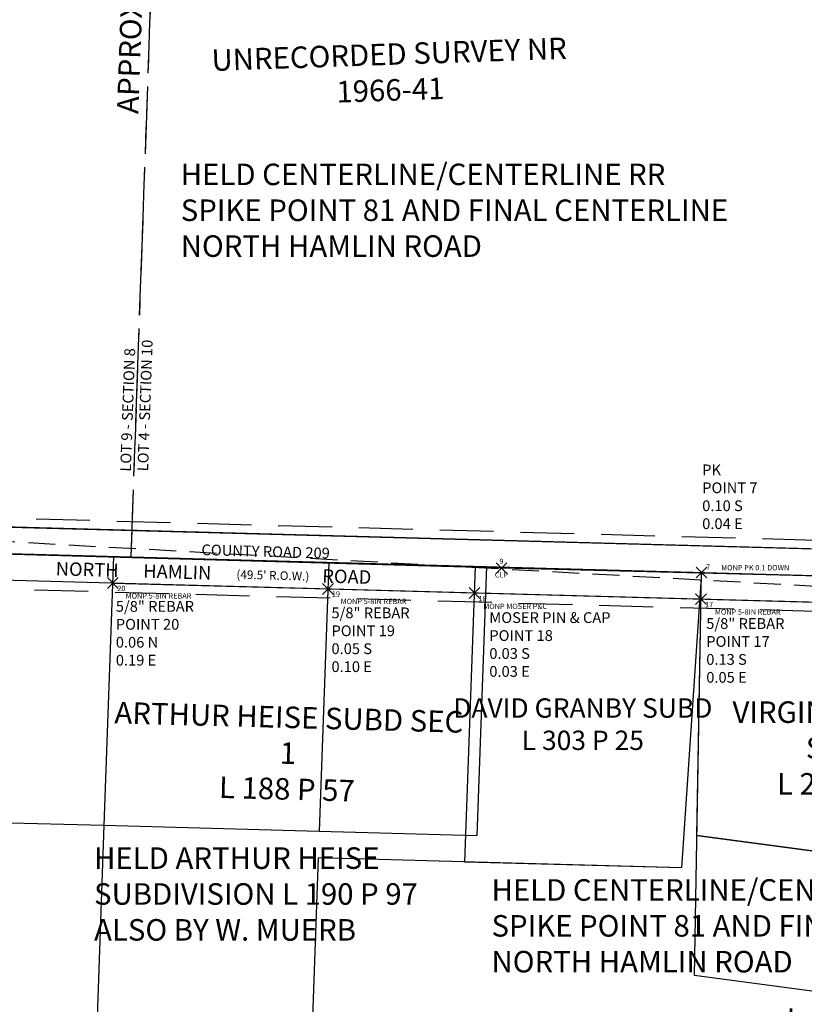
# Model space of a CAD drawing. Extents: x 1321533 to 1332971, y 1215263 to 1218900.
# Drawn here: x 1328483 to 1329212, y 1216902 to 1217817 of the extents above; entities that cross this region are included whole.
import ezdxf
from ezdxf.enums import TextEntityAlignment as Align

# ---------------------------------------------------------------- set-up
doc = ezdxf.new("R2010")
doc.units = 0
doc.header["$LTSCALE"] = 100
doc.header["$MEASUREMENT"] = 0
doc.header["$PDMODE"] = 3
doc.header["$PDSIZE"] = 5
for name, pattern in [('CENTER2', [1.125, 0.75, -0.125, 0.125, -0.125]), ('DASHED', [0.75, 0.5, -0.25]), ('DASHED2', [0.375, 0.25, -0.125]), ('PHANTOM2', [1.25, 0.625, -0.125, 0.125, -0.125, 0.125, -0.125])]:
    doc.linetypes.add(name, pattern=pattern)
doc.layers.get('0').update_dxf_attribs({"color": 2})
for name, color, linetype in [('ASPH & CONCRETE', 9, 'Continuous'), ('CENTERLINE', 5, 'CENTER2'), ('COMP NOTES', 2, 'Continuous'), ('DEED 12510-420', 1, 'Continuous'), ('HARD SURF_PNTS', 9, 'Continuous'), ('PNTDESC', 3, 'Continuous'), ('PNTELEV', 1, 'Continuous'), ('PNTNO', 2, 'Continuous'), ('PROP LINE ADJOINER', 5, 'PHANTOM2'), ('ROW LINE 1822-FORMER', 1, 'DASHED'), ('ROW LINE-PROP LINE', 3, 'Continuous'), ('Sub 188-57', 6, 'Continuous'), ('Sub 190-97', 5, 'Continuous'), ('SUB 289-48 & 303-25', 2, 'Continuous'), ('SURVEY CONTROL-SYMBOLSMARK', 1, 'Continuous'), ('SURVEY MONUMENTATION_PNTS', 1, 'Continuous'), ('SURVEY NR 1966-41', 2, 'Continuous'), ('SURVEY TRAVERSE LINE', 2, 'DASHED2'), ('TEXT', 7, 'Continuous')]:
    doc.layers.add(name, color=color, linetype=linetype)
doc.styles.add('PTXT', font='TXT')
doc.styles.add('ROMANS', font='romans.shx')
doc.styles.add('TIMES', font='times.ttf')

# ---------------------------------------------------------------- blocks, each defined once
blk = doc.blocks.new('SRVPNO1')
at = {"layer": 'PNTDESC', "style": 'PTXT'}
blk.add_attdef('DESC2', text='', height=1, dxfattribs=at).set_placement((0, -1.75), align=Align.CENTER)
at = {"layer": 'PNTELEV', "style": 'PTXT'}
blk.add_attdef('ELEV2', (1.5, -0.5), '', height=1, dxfattribs=at)
at = {"layer": 'PNTNO', "style": 'PTXT'}
blk.add_attdef('PT#', text='', height=1, dxfattribs=at).set_placement((0, 0.75), align=Align.CENTER)
blk = doc.blocks.new('SPT3')
at = {"color": 0, "linetype": 'ByBlock', "const_width": 0.25, "flags": 128}
blk.add_lwpolyline([(-0.125, 0, 1), (0.125, 0, 1)], format="xyb", close=True, dxfattribs=at)
blk = doc.blocks.new('A$Cb0957258')
at = {"layer": 'SURVEY NR 1966-41', "linetype": 'DASHED2'}
blk.add_line((923.67, 62.78), (1007.97, 1272.62), dxfattribs=at)
at = {"layer": 'SURVEY NR 1966-41'}
for p, q in [((178.03, 133.46), (1925.76, 25.92)), ((176.08, 108.78), (1812.02, 8.12))]:
    blk.add_line(p, q, dxfattribs=at)
at = {"layer": 'SURVEY NR 1966-41', "style": 'ROMANS'}
blk.add_text('APPROXIMATE TOWN LOT LINE', height=20, rotation=86.01436, dxfattribs=at).set_placement((958.12, 669.47), align=Align.CENTER)
at = {"layer": 'SURVEY NR 1966-41', "insert": (991.37, 531.64), "char_height": 20, "width": 375.6528, "attachment_point": 1, "style": 'ROMANS'}
blk.add_mtext('\\pxqc;UNRECORDED SURVEY NR 1966-41', dxfattribs=at)
blk = doc.blocks.new('A$C1bf18843')
at = {"layer": 'SUB 289-48 & 303-25'}
for p, q in [((0, 8.39), (9.9, 283.21)), ((9.9, 283.21), (219.82, 277.48)), ((219.82, 277.48), (201.33, 2.9)), ((215.72, 33), (219.82, 277.48)), ((219.82, 277.48), (526.74, 269.1)), ((526.74, 269.1), (460.61, 0)), ((526.74, 269.1), (712, 264.05)), ((9.01, 258.48), (520.7, 244.51)), ((460.61, 0), (215.72, 33)), ((201.33, 2.9), (0, 8.39))]:
    blk.add_line(p, q, dxfattribs=at)
at = {"layer": 'SUB 289-48 & 303-25', "attachment_point": 1, "style": 'ROMANS'}
for s, insert, char_height, width in [('\\pxqc;DAVID GRANBY SUBD\\PL 303 P 25', (-21.76, 160.51), 18, 262.9104), ('\\pxqc;VIRGINIA BELAIR SUBD\\PL 289 P 49', (230.37, 157.68), 20, 245.6132)]:
    blk.add_mtext(s, dxfattribs=dict(at, insert=insert, char_height=char_height, width=width))
blk = doc.blocks.new('A$Cde69e22b')
at = {"layer": 'Sub 188-57'}
for p, q in [((2.18, 249.99), (0, 0)), ((2.18, 249.99), (202.18, 249.99)), ((202.18, 249.99), (200, 0)), ((202.18, 249.99), (348.7, 249.99)), ((348.7, 249.99), (346.52, 0)), ((1.97, 225.24), (201.97, 225.24)), ((201.97, 225.24), (348.49, 225.24)), ((0, 0), (200, 0)), ((200, 0), (346.52, 0))]:
    blk.add_line(p, q, dxfattribs=at)
at = {"layer": 'Sub 188-57', "insert": (6.82, 115.02), "char_height": 20, "width": 324.3344, "attachment_point": 1, "style": 'ROMANS'}
blk.add_mtext('\\pxqc;ARTHUR HEISE SUBD SEC 1\\PL 188 P 57', dxfattribs=at)
blk = doc.blocks.new('A$C3d6a3a98')
at = {"layer": 'Sub 190-97'}
for p, q in [((207.42, 849.97), (357.42, 849.97)), ((357.42, 849.97), (350, 0))]:
    blk.add_line(p, q, dxfattribs=at)
blk = doc.blocks.new('A$C2367db93')
at = {"layer": 'DEED 12510-420'}
for p, q in [((371.85, 816.26), (353.4, 541.65)), ((365.56, 441.67), (371.85, 816.26)), ((612.63, 538.78), (678.76, 807.88)), ((864.04, 802.82), (678.76, 807.88)), ((864.04, 802.82), (761.54, 388.3)), ((367.75, 571.78), (612.63, 538.78)), ((15.87, 550.92), (0, 112.22)), ((353.4, 541.65), (15.87, 550.92)), ((761.54, 388.3), (365.56, 441.67)), ((761.54, 388.3), (665.53, 0)), ((665.53, 0), (0, 112.22))]:
    blk.add_line(p, q, dxfattribs=at)
at = {"layer": 'DEED 12510-420', "insert": (219.45, 444.35), "char_height": 20, "width": 634.8017, "attachment_point": 1, "style": 'ROMANS'}
blk.add_mtext('\\pxqc;DEED\\PL 12510 P 420', dxfattribs=at)

msp = doc.modelspace()

# ---------------------------------------------------------------- linework, layer by layer
at = {"layer": 'ASPH & CONCRETE', "flags": 128}
msp.add_lwpolyline([(1329607.26, 1217290.62), (1328930.83, 1217307.64), (1328144.77, 1217329.6), (1327148.26, 1217357.18), (1326030.41, 1217382.53), (1325151.89, 1217400.07), (1324864.02, 1217402.74), (1324706.78, 1217403.76), (1324457.49, 1217403.17), (1323338.05, 1217392.89), (1323054.2, 1217390.18), (1322666.39, 1217386.5)], dxfattribs=at)
at = {"layer": 'CENTERLINE'}
msp.add_lwpolyline([(1322666.14, 1217386.49), (1324666.75, 1217406.02), (1325482.5, 1217396.21), (1326030.41, 1217382.53), (1327148.26, 1217357.18), (1329608.74, 1217290.11)], dxfattribs=at)
at = {"layer": 'HARD SURF_PNTS'}
msp.add_point((1328930.83, 1217307.64), dxfattribs=at)
at = {"layer": 'PROP LINE ADJOINER'}
msp.add_line((1328586.79, 1217317.97), (1328629.67, 1218529.97), dxfattribs=at)
at = {"layer": 'ROW LINE 1822-FORMER'}
for points in [[(1322698.77, 1217419.81), (1324666.79, 1217439.02), (1325483.11, 1217429.2), (1326031.2, 1217415.52), (1327149.08, 1217390.17), (1329583.05, 1217323.82)], [(1322699.51, 1217353.81), (1324666.71, 1217373.02), (1325481.89, 1217363.21), (1326029.63, 1217349.54), (1327147.43, 1217324.19), (1329566.86, 1217258.24)]]:
    msp.add_lwpolyline(points, dxfattribs=at)
at = {"layer": 'ROW LINE-PROP LINE'}
for points in [[(1329581.03, 1217315.62), (1327148.87, 1217381.92), (1326446.96, 1217397.84), (1326459.18, 1217407.56), (1326190.83, 1217413.65), (1326095.03, 1217570.52), (1325944.94, 1217558.94), (1325797.78, 1217505.63), (1325721.49, 1217415), (1325482.96, 1217420.95), (1324666.78, 1217430.77), (1322698.86, 1217411.56)], [(1329568.89, 1217266.43), (1327147.64, 1217332.44), (1326477.83, 1217347.63), (1326477.6, 1217337.63), (1326029.58, 1217347.79), (1325481.86, 1217361.46), (1325477.89, 1217361.51), (1325478.01, 1217371.51), (1324666.72, 1217381.27), (1322699.42, 1217362.06)]]:
    msp.add_lwpolyline(points, dxfattribs=at)
at = {"layer": 'SURVEY MONUMENTATION_PNTS'}
for p in [(1329116.6, 1217303.42), (1328569.88, 1217293.73), (1328769.71, 1217288.17), (1328905.78, 1217284.48), (1329116.19, 1217278.64)]:
    msp.add_point(p, dxfattribs=at)
at = {"layer": 'SURVEY TRAVERSE LINE'}
msp.add_lwpolyline([(1329991.87, 1218299.68), (1329564.72, 1217271.7), (1328193.41, 1217347.4), (1326670.07, 1217353.38), (1325597.84, 1217404.63), (1324754.31, 1217418.99), (1323592.45, 1217412.14), (1322649.52, 1217400.42)], dxfattribs=at)

# ---------------------------------------------------------------- block references
at = {"layer": 'DEED 12510-420', "rotation": 0.002066010733893093}
msp.add_blockref('A$C2367db93', (1328744.72, 1216487.25), dxfattribs=at)
at = {"layer": 'HARD SURF_PNTS', "xscale": 5, "yscale": 5, "zscale": 5}
msp.add_blockref('SRVPNO1', (1328930.83, 1217307.64), dxfattribs=at).add_auto_attribs({'PT#': '9', 'DESC2': 'CLP'})
at = {"layer": 'Sub 188-57', "rotation": 358.4384548996395}
msp.add_blockref('A$Cde69e22b', (1328561.58, 1217068.57), dxfattribs=at)
at = {"layer": 'Sub 190-97', "rotation": 358.4384548996724}
msp.add_blockref('A$C3d6a3a98', (1328181.14, 1216228.66), dxfattribs=at)
at = {"layer": 'SUB 289-48 & 303-25', "rotation": 0.002066010768036347}
msp.add_blockref('A$C1bf18843', (1328896.74, 1217026.03), dxfattribs=at)
at = {"layer": 'SURVEY CONTROL-SYMBOLSMARK', "xscale": 5, "yscale": 5, "zscale": 5}
for p in [(1329116.6, 1217303.42), (1328569.88, 1217293.73), (1328769.71, 1217288.17), (1328905.78, 1217284.48), (1329116.19, 1217278.64)]:
    msp.add_blockref('SPT3', p, dxfattribs=at)
at = {"layer": 'SURVEY MONUMENTATION_PNTS'}
ref = msp.add_blockref('SRVPNO1', (1329116.6, 1217303.42), dxfattribs=dict(at, xscale=5, yscale=5, zscale=5))
ref.add_attrib('PT#', '7', dxfattribs={"layer": 'PNTNO', "height": 5, "style": 'PTXT'}).set_placement((1329122.78, 1217306.02), align=Align.CENTER)
ref.add_attrib('DESC2', 'MONP PK 0.1 DOWN', dxfattribs={"layer": 'PNTDESC', "height": 5, "style": 'PTXT'}).set_placement((1329166.63, 1217305.48), align=Align.CENTER)
ref = msp.add_blockref('SRVPNO1', (1328569.88, 1217293.73), dxfattribs=dict(at, xscale=5, yscale=5, zscale=5))
ref.add_attrib('PT#', '20', dxfattribs={"layer": 'PNTNO', "height": 5, "style": 'PTXT'}).set_placement((1328577.76, 1217286.25), align=Align.CENTER)
ref.add_attrib('DESC2', 'MONP 5-8IN REBAR', dxfattribs={"layer": 'PNTDESC', "height": 5, "style": 'PTXT'}).set_placement((1328612.25, 1217279.27), align=Align.CENTER)
ref = msp.add_blockref('SRVPNO1', (1328769.71, 1217288.17), dxfattribs=dict(at, xscale=5, yscale=5, zscale=5))
ref.add_attrib('PT#', '19', dxfattribs={"layer": 'PNTNO', "height": 5, "style": 'PTXT'}).set_placement((1328777.06, 1217281.02), align=Align.CENTER)
ref.add_attrib('DESC2', 'MONP 5-8IN REBAR', dxfattribs={"layer": 'PNTDESC', "height": 5, "style": 'PTXT'}).set_placement((1328812.01, 1217274.15), align=Align.CENTER)
ref = msp.add_blockref('SRVPNO1', (1328905.78, 1217284.48), dxfattribs=dict(at, xscale=5, yscale=5, zscale=5))
ref.add_attrib('PT#', '18', dxfattribs={"layer": 'PNTNO', "height": 5, "style": 'PTXT'}).set_placement((1328913.22, 1217276.77), align=Align.CENTER)
ref.add_attrib('DESC2', 'MONP MOSER P&C', dxfattribs={"layer": 'PNTDESC', "height": 5, "style": 'PTXT'}).set_placement((1328943.59, 1217269.53), align=Align.CENTER)
ref = msp.add_blockref('SRVPNO1', (1329116.19, 1217278.64), dxfattribs=dict(at, xscale=5, yscale=5, zscale=5))
ref.add_attrib('PT#', '17', dxfattribs={"layer": 'PNTNO', "height": 5, "style": 'PTXT'}).set_placement((1329123.72, 1217271.2), align=Align.CENTER)
ref.add_attrib('DESC2', 'MONP 5-8IN REBAR', dxfattribs={"layer": 'PNTDESC', "height": 5, "style": 'PTXT'}).set_placement((1329159.68, 1217264.35), align=Align.CENTER)
at = {"layer": 'SURVEY NR 1966-41', "rotation": 1.959288232974245}
msp.add_blockref('A$Cb0957258', (1327665.8, 1217223.64), dxfattribs=at)

# ---------------------------------------------------------------- texts
at = {"layer": 'COMP NOTES', "color": 7, "char_height": 10, "attachment_point": 1, "style": 'ROMANS'}
for s, insert in [('PK\\PPOINT 7\\P0.10 S\\P0.04 E', (1329117.32, 1217403.91)), ('5/8" REBAR\\PPOINT 20\\P0.06 N\\P0.19 E', (1328572.58, 1217277.03)), ('5/8" REBAR\\PPOINT 19\\P0.05 S\\P0.10 E', (1328772.92, 1217271.01)), ('MOSER PIN & CAP\\PPOINT 18\\P0.03 S\\P0.03 E', (1328919.57, 1217266.59)), ('5/8" REBAR\\PPOINT 17\\P0.13 S\\P0.05 E', (1329121.09, 1217261.08))]:
    msp.add_mtext_dynamic_manual_height_columns(s, width=160.1743, gutter_width=35, heights=[0], dxfattribs=dict(at, insert=insert))
at = {"layer": 'Sub 188-57', "insert": (1328552.4, 1217048.04), "char_height": 20, "attachment_point": 1, "style": 'ROMANS'}
msp.add_mtext_dynamic_manual_height_columns('HELD ARTHUR HEISE SUBDIVISION L 190 P 97 ALSO BY W. MUERB', width=371.03, gutter_width=35, heights=[0], dxfattribs=at)
at = {"layer": 'SUB 289-48 & 303-25', "insert": (1328921.59, 1217018.44), "char_height": 20, "attachment_point": 1, "style": 'ROMANS'}
msp.add_mtext_dynamic_manual_height_columns('HELD CENTERLINE/CENTERLINE RR SPIKE POINT 81 AND FINAL CENTERLINE NORTH HAMLIN ROAD', width=518.3353, gutter_width=35, heights=[0], dxfattribs=at)
at = {"layer": 'SURVEY NR 1966-41', "insert": (1328632.91, 1217683.58), "char_height": 20, "attachment_point": 1, "style": 'ROMANS'}
msp.add_mtext_dynamic_manual_height_columns('HELD CENTERLINE/CENTERLINE RR SPIKE POINT 81 AND FINAL CENTERLINE NORTH HAMLIN ROAD', width=518.3353, gutter_width=35, heights=[0], dxfattribs=at)
at = {"layer": 'TEXT'}
for s, height, rotation, style, p in [('LOT 4 - SECTION 10', 10, 87.97365, 'ROMANS', (1328604.72, 1217458.57)), ('LOT 9 - SECTION 8', 10, 87.97365, 'ROMANS', (1328588.59, 1217454.5)), ('COUNTY ROAD 209', 10, 358.43845, 'TIMES', (1328711.65, 1217318.08)), ('NORTH      HAMLIN                           ROAD', 12.5, 358.43845, 'TIMES', (1328663.21, 1217296.88)), ("(49.5' R.O.W.)", 8, 358.43845, 'TIMES', (1328718.38, 1217296.88))]:
    msp.add_text(s, height=height, rotation=rotation, dxfattribs=dict(at, style=style)).set_placement(p, align=Align.CENTER)

doc.saveas('drawing.dxf')
